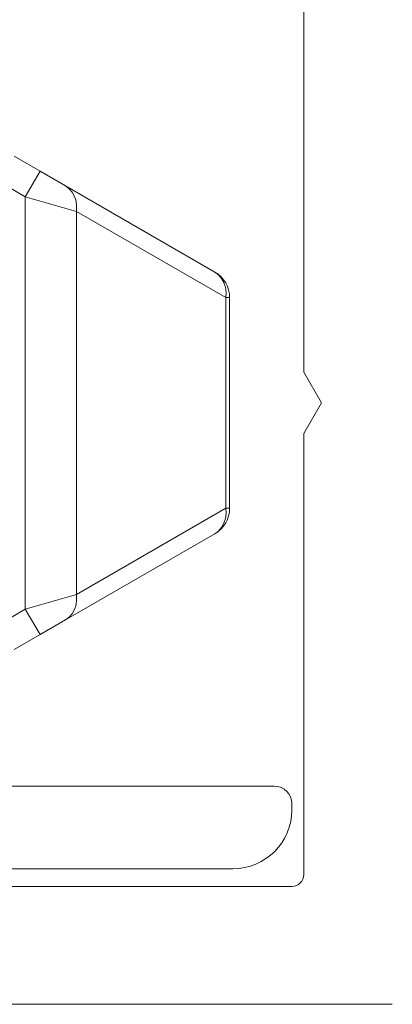
# Model space of a CAD drawing. Units: millimetres. Extents: x 12291 to 13765, y -1173 to 121.
# Drawn here: x 12909 to 12915, y -968 to -951 of the extents above; entities that cross this region are included whole.
import ezdxf

# ---------------------------------------------------------------- set-up
doc = ezdxf.new("R2010")
doc.units = ezdxf.units.MM
doc.layers.get('0').update_dxf_attribs({"lineweight": 18})

msp = doc.modelspace()

# ---------------------------------------------------------------- linework, layer by layer
at = {"color": 7, "linetype": 'Continuous'}
for p, q in [((12913.39, -949.403), (12913.39, -956.883)), ((12908.482, -953.22), (12908.92, -953.472)), ((12908.92, -953.472), (12908.67, -953.905)), ((12909.353, -953.722), (12908.92, -953.472)), ((12908.67, -953.905), (12908.232, -953.653)), ((12909.353, -953.722), (12911.884, -955.184)), ((12909.415, -953.769), (12909.353, -953.722)), ((12909.467, -953.828), (12909.415, -953.769)), ((12909.506, -953.9), (12909.467, -953.828)), ((12909.531, -953.98), (12909.506, -953.9)), ((12908.67, -960.9), (12908.67, -953.905)), ((12908.67, -953.905), (12909.536, -954.155)), ((12909.541, -954.066), (12909.531, -953.98)), ((12909.536, -954.155), (12909.541, -954.066)), ((12912.067, -955.617), (12909.536, -954.155)), ((12909.536, -954.155), (12909.536, -960.65)), ((12911.946, -955.23), (12911.884, -955.184)), ((12911.998, -955.29), (12911.946, -955.23)), ((12912.037, -955.361), (12911.998, -955.29)), ((12912.062, -955.441), (12912.037, -955.361)), ((12912.072, -955.527), (12912.062, -955.441)), ((12912.067, -955.617), (12912.072, -955.527)), ((12912.067, -955.617), (12912.134, -955.617)), ((12912.067, -959.188), (12912.067, -955.617)), ((12912.134, -955.617), (12912.134, -959.188)), ((12913.39, -956.883), (12913.69, -957.403)), ((12913.69, -957.403), (12913.39, -957.922)), ((12913.39, -957.922), (12913.39, -965.403)), ((12909.536, -960.65), (12912.067, -959.188)), ((12912.067, -959.188), (12912.134, -959.188)), ((12912.072, -959.278), (12912.067, -959.188)), ((12912.037, -959.444), (12912.062, -959.364)), ((12912.062, -959.364), (12912.072, -959.278)), ((12911.884, -959.621), (12911.946, -959.575)), ((12911.946, -959.575), (12911.998, -959.515)), ((12911.998, -959.515), (12912.037, -959.444)), ((12911.884, -959.621), (12909.353, -961.083)), ((12909.536, -960.65), (12908.67, -960.9)), ((12909.531, -960.825), (12909.541, -960.739)), ((12909.541, -960.739), (12909.536, -960.65)), ((12908.232, -961.153), (12908.67, -960.9)), ((12908.67, -960.9), (12908.92, -961.333)), ((12909.467, -960.977), (12909.506, -960.906)), ((12909.506, -960.906), (12909.531, -960.825)), ((12908.92, -961.333), (12909.353, -961.083)), ((12909.353, -961.083), (12909.415, -961.037)), ((12909.415, -961.037), (12909.467, -960.977)), ((12908.92, -961.333), (12908.482, -961.586)), ((12912.89, -963.903), (12900.89, -963.903)), ((12913.19, -964.303), (12913.19, -964.203)), ((12903.324, -965.303), (12912.19, -965.303)), ((12913.19, -965.603), (12903.444, -965.603)), ((12900.69, -967.603), (12914.89, -967.603))]:
    msp.add_line(p, q, dxfattribs=at)
for centre, radius, start, end in [((12911.634, -955.617), 0.5, 0, 60), ((12911.634, -959.188), 0.5, 300, 0), ((12912.89, -964.203), 0.3, 360, 90), ((12912.19, -964.303), 1, 270, 0), ((12913.19, -965.403), 0.2, 270, 0)]:
    msp.add_arc(centre, radius, start, end, dxfattribs=at)

doc.saveas('drawing.dxf')
